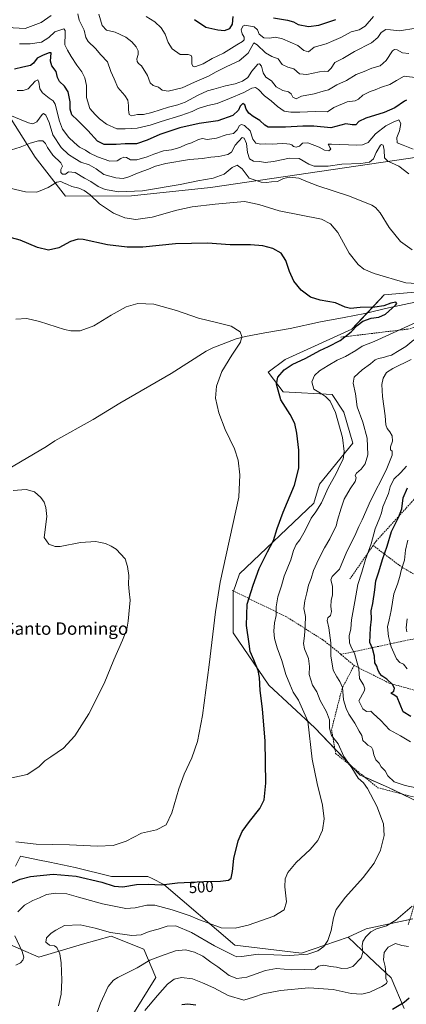
# Model space of a CAD drawing. Units: metres. Extents: x 600715 to 604176, y 4722224 to 4724588.
# Drawn here: x 602599 to 602846, y 4723355 to 4723984 of the extents above; entities that cross this region are included whole.
import ezdxf
from ezdxf.enums import TextEntityAlignment as Align

# ---------------------------------------------------------------- set-up
doc = ezdxf.new("R2010")
doc.units = ezdxf.units.M
doc.header["$MEASUREMENT"] = 0
doc.linetypes.add('TRAZOSX2', pattern=[1.5, 1, -0.5])
for name, color, linetype, lineweight in [('Corriente natural lineal', 142, 'Continuous', 13), ('Cultivos herbáceos CxS', 92, 'Continuous', 0), ('Curva de nivel maestra', 36, 'Continuous', 30), ('Curva de nivel normal', 36, 'Continuous', 0), ('Matorral', 135, 'Continuous', 0), ('Matorral CxS', 135, 'Continuous', 0), ('Rótulo de curva de nivel directora', 19, 'Continuous', 0), ('Senda', 19, 'TRAZOSX2', 0), ('Texto cartográfico', 19, 'Continuous', 0)]:
    doc.layers.add(name, color=color, linetype=linetype, lineweight=lineweight)
doc.styles.add('Arial', font='txt', dxfattribs={"height": 0.2})

# ---------------------------------------------------------------- blocks, each defined once
blk = doc.blocks.new('*U158')
at = {"layer": 'Cultivos herbáceos CxS', "color": 92, "linetype": 'Continuous', "lineweight": 0}
for points in [[(602854, 4723810.17, 502.55), (602831.91, 4723808.16, 502.75), (602811.24, 4723786.19, 499.6), (602768.6, 4723766.8, 498.21), (602757.68, 4723758.77, 498.2), (602767.31, 4723746.12, 500.68), (602798.58, 4723744.51, 506.06), (602806.07, 4723733.19, 506.25), (602811.9, 4723713.34, 506.79), (602790.43, 4723687.26, 502.4), (602786.98, 4723675.07, 503.38), (602739.37, 4723629.76, 497.04), (602735.27, 4723618.19, 496.92), (602735.43, 4723592.13, 497.05), (602758.16, 4723558.67, 501.1), (602787.58, 4723531.37, 505.69), (602816.51, 4723501.15, 511.23), (602834.59, 4723493.4, 512.66), (602859.12, 4723481.37, 513.76)], [(602850.09, 4723409.38, 516.55), (602820.38, 4723402.91, 513.51), (602808.75, 4723397.74, 511.7), (602779.04, 4723387.4, 509.76), (602736.41, 4723392.57, 506.94), (602691.19, 4723431.35, 500.01), (602683.71, 4723435.1, 499.03), (602680.86, 4723436.53, 498.72), (602657.61, 4723436.53, 498.1), (602634.38, 4723442.19, 497.7), (602618.28, 4723445.54, 497.01), (602610.53, 4723447.15, 496.77), (602599.47, 4723449.45, 496.58), (602596.38, 4723442.99, 498.03)], [(602587.84, 4723395.16, 502.65), (602611.32, 4723384.9, 507.14), (602636.94, 4723392.58, 512.73), (602639.14, 4723393.2, 512.93), (602657.37, 4723398.37, 510.45), (602678.27, 4723389.99, 512.73), (602686.02, 4723371.89, 517.36), (602653.73, 4723320.19, 517.43), (602617.56, 4723322.78, 512.34), (602615.97, 4723320.92, 512.18), (602609.98, 4723313.91, 510.94), (602604.16, 4723307.1, 509.54), (602564.23, 4723322.44, 505.35)], [(602579.58, 4723942.31, 520.02), (602609, 4723896.13, 508.13), (602628.22, 4723871.27, 503.55), (602670.42, 4723871.5, 508.98), (602720.81, 4723876.67, 507.67), (602861.62, 4723897.35, 518.6)]]:
    blk.add_polyline3d(points, dxfattribs=at)
blk = doc.blocks.new('*U165')
at = {"layer": 'Curva de nivel normal', "color": 36, "linetype": 'Continuous', "lineweight": 0}
for points in [[(602678.98, 4723350.9, 520), (602686.99, 4723360.48, 520), (602693.36, 4723367.58, 520), (602697.7, 4723370.87, 520), (602702.37, 4723371.89, 520), (602709.37, 4723371.04, 520), (602715.84, 4723368.42, 520), (602722.93, 4723365.21, 520), (602732.08, 4723360.3, 520), (602742.12, 4723357.5, 520), (602748.32, 4723359.28, 520), (602754.45, 4723361.45, 520), (602765.52, 4723363.6, 520), (602783.67, 4723365.3, 520), (602799.18, 4723364.27, 520), (602810.77, 4723361.63, 520), (602817.6, 4723361.32, 520), (602822.74, 4723362.6, 520), (602830.35, 4723366.08, 520), (602833.38, 4723368.14, 520), (602833.64, 4723369.27, 520), (602832.9, 4723371.27, 520), (602832.88, 4723374.9, 520), (602832.4, 4723378.9, 520), (602831.43, 4723383.16, 520), (602831.91, 4723387.97, 520), (602834.29, 4723391.3, 520), (602839, 4723393.61, 520), (602843.16, 4723392.39, 520), (602847.38, 4723391.74, 520)], [(602848.58, 4723522.5, 520), (602842.31, 4723526.4, 520), (602835.3, 4723530.17, 520), (602829.6, 4723536.16, 520), (602824.89, 4723540.68, 520), (602823.2, 4723542.13, 520), (602820.62, 4723541.98, 520), (602818.26, 4723543.66, 520), (602815.58, 4723548.77, 520), (602819.04, 4723554.82, 520), (602819.41, 4723556.36, 520), (602818.55, 4723558.88, 520), (602816.07, 4723562.95, 520), (602815.56, 4723569.07, 520), (602812.89, 4723579.13, 520), (602810.88, 4723582.6, 520), (602809.74, 4723585.72, 520), (602809.51, 4723590.24, 520), (602810.45, 4723594.77, 520), (602810.99, 4723600.48, 520), (602813.12, 4723612.16, 520), (602814.94, 4723623.09, 520), (602817.48, 4723630.92, 520), (602819.96, 4723639.11, 520), (602823.47, 4723648.97, 520), (602826.06, 4723658.55, 520), (602829.04, 4723665.84, 520), (602830.06, 4723668.9, 520), (602830.98, 4723672.72, 520), (602834.63, 4723681.18, 520), (602835.74, 4723685.46, 520), (602838, 4723690.35, 520), (602842.44, 4723694.64, 520), (602846, 4723698.64, 520)], [(602850.4, 4723901.2, 520), (602843.94, 4723903.73, 520), (602840.2, 4723905.33, 520), (602839.98, 4723908.78, 520), (602841.54, 4723913.04, 520), (602842.5, 4723917.68, 520), (602841.21, 4723920.09, 520), (602837.62, 4723918.6, 520), (602832.82, 4723916.15, 520), (602826.28, 4723911.08, 520), (602821.61, 4723905.58, 520), (602817.99, 4723904.02, 520), (602814.33, 4723903.88, 520), (602798.22, 4723904.48, 520), (602796.08, 4723904.46, 520), (602796.38, 4723903.84, 520), (602797.15, 4723902.27, 520), (602797.7, 4723901.16, 520), (602796.48, 4723900.27, 520), (602793.65, 4723900.65, 520), (602790.29, 4723902.42, 520), (602783.02, 4723905.19, 520), (602779.71, 4723905.18, 520), (602777.78, 4723903.2, 520), (602775.7, 4723902.54, 520), (602773.86, 4723902.9, 520), (602772.84, 4723903.93, 520), (602771.56, 4723904.52, 520), (602769.69, 4723904.58, 520), (602766.69, 4723904.9, 520), (602760.37, 4723904.34, 520), (602756.02, 4723904.66, 520), (602753.09, 4723904.53, 520), (602749.95, 4723905.12, 520), (602747.97, 4723907.73, 520), (602746.16, 4723912.9, 520), (602742.51, 4723916.34, 520), (602740.71, 4723916.95, 520), (602739.46, 4723916.36, 520), (602738.02, 4723913.56, 520), (602735.53, 4723911.35, 520), (602730.81, 4723910.36, 520), (602724.68, 4723908.22, 520), (602718.83, 4723907.49, 520), (602715.77, 4723907.96, 520), (602713.13, 4723907.46, 520), (602708.72, 4723905.29, 520), (602705.32, 4723904.24, 520), (602701.33, 4723902.38, 520), (602695.98, 4723900.89, 520), (602690.83, 4723900.09, 520), (602684.62, 4723898.12, 520), (602680.45, 4723896.4, 520), (602673.83, 4723894.45, 520), (602669.81, 4723894.35, 520), (602667.3, 4723895.81, 520), (602665.61, 4723896.04, 520), (602663.71, 4723895.28, 520), (602661.38, 4723893.74, 520), (602656.69, 4723893.5, 520), (602648.61, 4723896.35, 520), (602643.92, 4723898.68, 520), (602641.14, 4723900.57, 520), (602637.29, 4723902.55, 520), (602633.78, 4723905.54, 520), (602630.37, 4723908.63, 520), (602626.33, 4723913.92, 520), (602624.4, 4723919.09, 520), (602621.63, 4723930.09, 520), (602620.49, 4723932.09, 520), (602617.84, 4723933.88, 520), (602613.54, 4723937.28, 520), (602611.95, 4723939.8, 520), (602611.17, 4723943.99, 520), (602610.59, 4723945.62, 520), (602608.88, 4723944.68, 520), (602604.39, 4723939.83, 520), (602601.3, 4723938.82, 520), (602597.37, 4723938.73, 520)]]:
    blk.add_polyline3d(points, dxfattribs=at)
blk = doc.blocks.new('*U180')
at = {"layer": 'Curva de nivel normal', "color": 36, "linetype": 'Continuous', "lineweight": 0}
for points in [[(602646.17, 4723343.26, 515), (602650.64, 4723355.56, 515), (602655.52, 4723366.16, 515), (602658.96, 4723370.2, 515), (602661.71, 4723371.93, 515), (602674.14, 4723378.09, 515), (602682.13, 4723382.88, 515), (602688.92, 4723385.49, 515), (602698.56, 4723389.04, 515), (602704.9, 4723389.59, 515), (602710.68, 4723388.05, 515), (602715.9, 4723385.51, 515), (602721.19, 4723381.76, 515), (602725.65, 4723378.77, 515), (602732.85, 4723373.2, 515), (602737.76, 4723371.17, 515), (602744, 4723372.22, 515), (602756.09, 4723376.47, 515), (602763.06, 4723377.63, 515), (602772.86, 4723376.91, 515), (602781.1, 4723376.93, 515), (602785.38, 4723376.73, 515), (602787.68, 4723377.27, 515), (602789.9, 4723379.14, 515), (602793.23, 4723379.81, 515), (602797.57, 4723378.84, 515), (602801.46, 4723378.5, 515), (602804.83, 4723377.69, 515), (602808.63, 4723377.8, 515), (602811.81, 4723378.9, 515), (602817.18, 4723384.56, 515), (602818.09, 4723387.9, 515), (602817.67, 4723392.2, 515), (602818.09, 4723394.98, 515), (602820.04, 4723397.79, 515), (602823.37, 4723401.08, 515), (602826.84, 4723403.09, 515), (602833.21, 4723404.92, 515), (602839.19, 4723408.56, 515), (602849.62, 4723417.56, 515)], [(602852.31, 4723493.04, 515), (602845.3, 4723494.61, 515), (602838.2, 4723496.93, 515), (602834.15, 4723500.68, 515), (602832.45, 4723503.98, 515), (602829.97, 4723506.62, 515), (602828.61, 4723508.84, 515), (602826.59, 4723511.09, 515), (602825.17, 4723514.24, 515), (602824.64, 4723517.49, 515), (602823.66, 4723519.18, 515), (602821.44, 4723520.3, 515), (602820.03, 4723521.56, 515), (602818.24, 4723523.37, 515), (602817.64, 4723526.55, 515), (602815.85, 4723529.42, 515), (602813.15, 4723534.39, 515), (602809.16, 4723540.14, 515), (602807.63, 4723543.71, 515), (602805.9, 4723549.42, 515), (602805.13, 4723557.31, 515), (602803.54, 4723560.97, 515), (602801.56, 4723564.14, 515), (602799.2, 4723568.36, 515), (602797.7, 4723577.54, 515), (602797.83, 4723585.78, 515), (602796.52, 4723595.44, 515), (602795.46, 4723600, 515), (602795.93, 4723601.67, 515), (602797.47, 4723603.21, 515), (602798.14, 4723605.71, 515), (602797.66, 4723608.98, 515), (602797.88, 4723612.72, 515), (602798.72, 4723616.54, 515), (602798.77, 4723621.94, 515), (602797.75, 4723626.06, 515), (602798.64, 4723628.11, 515), (602803.35, 4723632.95, 515), (602808.04, 4723644.18, 515), (602813.11, 4723654.15, 515), (602815.64, 4723660.13, 515), (602817.77, 4723664.41, 515), (602823.14, 4723676.49, 515), (602833.08, 4723696.08, 515), (602836.97, 4723705.76, 515), (602836.98, 4723708.19, 515), (602835.96, 4723709.13, 515), (602835.88, 4723711.02, 515), (602837.18, 4723714.55, 515), (602836.85, 4723717.98, 515), (602835.5, 4723720.66, 515), (602833.71, 4723722.69, 515), (602832.89, 4723725.13, 515), (602832.56, 4723730.83, 515), (602830.84, 4723743.26, 515), (602830.41, 4723750.9, 515), (602831.18, 4723754.93, 515), (602833.33, 4723758.45, 515), (602837.28, 4723761.08, 515), (602849, 4723766.89, 515)], [(602847.6, 4723885.51, 515), (602841.18, 4723890.31, 515), (602834.1, 4723893.51, 515), (602832.1, 4723895.72, 515), (602831.92, 4723900.67, 515), (602831.09, 4723903.88, 515), (602830.1, 4723904.32, 515), (602829.4, 4723903.74, 515), (602826.81, 4723899.14, 515), (602825.04, 4723895.13, 515), (602822.43, 4723892.98, 515), (602816.91, 4723892.05, 515), (602804.86, 4723891.57, 515), (602796.01, 4723890.46, 515), (602790.24, 4723890.44, 515), (602787.04, 4723890.32, 515), (602783.68, 4723891.58, 515), (602777.6, 4723895.24, 515), (602771.36, 4723895.47, 515), (602761.22, 4723893.26, 515), (602755.83, 4723892.68, 515), (602752.32, 4723893.36, 515), (602748.45, 4723893.56, 515), (602745.76, 4723895.13, 515), (602744.43, 4723899.11, 515), (602743.93, 4723904.86, 515), (602742.44, 4723908.34, 515), (602741.2, 4723908.77, 515), (602736.61, 4723903.72, 515), (602734.2, 4723899.39, 515), (602731.92, 4723897.9, 515), (602726.15, 4723896.65, 515), (602721.06, 4723896.09, 515), (602715.76, 4723895.26, 515), (602707.4, 4723894.6, 515), (602692.37, 4723892.09, 515), (602685.7, 4723890.36, 515), (602681.36, 4723888.41, 515), (602675.36, 4723886.4, 515), (602668.72, 4723883.48, 515), (602665.07, 4723882.49, 515), (602660.5, 4723882.91, 515), (602652.7, 4723885.1, 515), (602647.82, 4723888.65, 515), (602643.38, 4723891.14, 515), (602638.06, 4723892.9, 515), (602634.27, 4723895.36, 515), (602630.24, 4723897.75, 515), (602625.45, 4723902.2, 515), (602620.28, 4723910.42, 515), (602617.8, 4723918.21, 515), (602615.75, 4723922.92, 515), (602614.29, 4723923.97, 515), (602613.39, 4723923.46, 515), (602610.05, 4723918.72, 515), (602607.48, 4723917.34, 515), (602604.61, 4723918.16, 515), (602591.72, 4723923.32, 515)]]:
    blk.add_polyline3d(points, dxfattribs=at)
blk = doc.blocks.new('*U189')
at = {"layer": 'Curva de nivel normal', "color": 36, "linetype": 'Continuous', "lineweight": 0}
blk.add_polyline3d([(602596.49, 4723458.59, 495), (602609.59, 4723457.08, 495), (602630.82, 4723456.66, 495), (602648.75, 4723455.92, 495), (602658.73, 4723456.23, 495), (602667.07, 4723459.07, 495), (602676.89, 4723464.07, 495), (602686.38, 4723466.31, 495), (602692.66, 4723469.36, 495), (602696.29, 4723477.21, 495), (602700.59, 4723492.55, 495), (602703.98, 4723501.88, 495), (602709.01, 4723512.36, 495), (602712.58, 4723522.77, 495), (602715.75, 4723539.25, 495), (602720.12, 4723571.61, 495), (602724.1, 4723605.57, 495), (602727.12, 4723624.55, 495), (602738.96, 4723678.84, 495), (602739.65, 4723693.17, 495), (602738.63, 4723702.41, 495), (602736.13, 4723709.77, 495), (602730.28, 4723722.06, 495), (602726.11, 4723732.82, 495), (602724.07, 4723742.18, 495), (602724.63, 4723749.84, 495), (602728.1, 4723759.21, 495), (602734.52, 4723769.57, 495), (602739.95, 4723777.8, 495), (602741, 4723781.53, 495), (602739.93, 4723784.49, 495), (602734.09, 4723788.22, 495), (602724.64, 4723790.47, 495), (602713.2, 4723793.32, 495), (602699.09, 4723798.22, 495), (602684.63, 4723802.15, 495), (602674.38, 4723802.55, 495), (602667.04, 4723800.49, 495), (602657.38, 4723795.16, 495), (602646.33, 4723788.24, 495), (602637.54, 4723785.06, 495), (602631.65, 4723785.1, 495), (602627.54, 4723785.98, 495), (602611.62, 4723791.05, 495), (602603.52, 4723792.93, 495), (602596.45, 4723792.56, 495)], dxfattribs=at)
blk = doc.blocks.new('*U191')
at = {"layer": 'Curva de nivel normal', "color": 36, "linetype": 'Continuous', "lineweight": 0}
blk.add_polyline3d([(602594.07, 4723499.57, 490), (602603.88, 4723501.63, 490), (602611.2, 4723506.54, 490), (602614.99, 4723510.38, 490), (602618.94, 4723512.84, 490), (602627.04, 4723518.48, 490), (602634.24, 4723526.44, 490), (602643.2, 4723540.33, 490), (602652.97, 4723559.74, 490), (602659.14, 4723574.91, 490), (602664.74, 4723587.53, 490), (602667.46, 4723594.53, 490), (602668.37, 4723599.53, 490), (602669.5, 4723612.95, 490), (602668.88, 4723618.54, 490), (602668.58, 4723623.18, 490), (602668.7, 4723628.85, 490), (602667.93, 4723634.52, 490), (602666.38, 4723639.52, 490), (602660.71, 4723645.6, 490), (602657.47, 4723647.6, 490), (602653.93, 4723649.15, 490), (602649.55, 4723650.02, 490), (602647.56, 4723650.62, 490), (602637.92, 4723649.97, 490), (602624.83, 4723647.3, 490), (602621.68, 4723647.28, 490), (602617.72, 4723648.85, 490), (602614.67, 4723653.13, 490), (602616.35, 4723666.47, 490), (602615.7, 4723672.16, 490), (602614.58, 4723675.7, 490), (602612.57, 4723678.54, 490), (602608.54, 4723682.31, 490), (602603.2, 4723683.86, 490), (602594.78, 4723683.15, 490)], dxfattribs=at)
blk = doc.blocks.new('*U193')
at = {"layer": 'Curva de nivel normal', "color": 36, "linetype": 'Continuous', "lineweight": 0}
for points in [[(602596.55, 4723379.78, 505), (602599.6, 4723381.22, 505), (602600.94, 4723382.94, 505), (602601.69, 4723384.88, 505), (602600.52, 4723388.48, 505), (602595.98, 4723398.54, 505)], [(602597.92, 4723413.91, 505), (602602.05, 4723418.11, 505), (602607.39, 4723421.17, 505), (602611.72, 4723422.9, 505), (602616.05, 4723424.9, 505), (602622.05, 4723425.85, 505), (602629.04, 4723425.28, 505), (602636.63, 4723423.27, 505), (602651.82, 4723419, 505), (602666.86, 4723416.05, 505), (602672.81, 4723416.33, 505), (602680.23, 4723418.23, 505), (602685.41, 4723418.16, 505), (602696.33, 4723415.14, 505), (602707.85, 4723411.29, 505), (602712.77, 4723409.27, 505), (602727.8, 4723403.67, 505), (602736.69, 4723403.41, 505), (602744.86, 4723405.35, 505), (602761.45, 4723411.1, 505), (602768.01, 4723415.06, 505), (602769.53, 4723420.28, 505), (602768.46, 4723429.78, 505), (602768.57, 4723434.88, 505), (602770.3, 4723438.96, 505), (602775.63, 4723445.42, 505), (602784.46, 4723453.6, 505), (602789.41, 4723459.36, 505), (602792.53, 4723466.1, 505), (602793.57, 4723473.22, 505), (602792.42, 4723482.09, 505), (602788.94, 4723495.92, 505), (602785.85, 4723511.36, 505), (602783.07, 4723535.74, 505), (602777.13, 4723549.14, 505), (602773.68, 4723554.23, 505), (602771.46, 4723559.29, 505), (602768.95, 4723565.57, 505), (602766.42, 4723574.53, 505), (602763.54, 4723582.53, 505), (602761.84, 4723588.53, 505), (602761.28, 4723593.22, 505), (602761.82, 4723598.64, 505), (602762.8, 4723603.22, 505), (602762.92, 4723608.86, 505), (602763.88, 4723615.18, 505), (602766.18, 4723622.18, 505), (602768, 4723628.44, 505), (602772.27, 4723638.88, 505), (602773.98, 4723644.82, 505), (602775.66, 4723648.54, 505), (602777.91, 4723651.56, 505), (602781.28, 4723657.53, 505), (602785.29, 4723665.51, 505), (602788.19, 4723669.44, 505), (602791.75, 4723675.24, 505), (602796.14, 4723684.77, 505), (602801.18, 4723694.03, 505), (602803.74, 4723699.61, 505), (602805.57, 4723703.17, 505), (602806.35, 4723708.07, 505), (602805.28, 4723717.09, 505), (602800.81, 4723732.87, 505), (602797.3, 4723740.12, 505), (602794.37, 4723743.28, 505), (602791.17, 4723745.39, 505), (602786.82, 4723747.82, 505), (602785.69, 4723752.55, 505), (602787.38, 4723756.58, 505), (602790.41, 4723759.51, 505), (602796.14, 4723762.92, 505), (602801.72, 4723766.48, 505), (602807.1, 4723768.76, 505), (602813.79, 4723772.65, 505), (602817.68, 4723775.36, 505), (602825.34, 4723778.43, 505), (602845, 4723787.38, 505), (602856.76, 4723792.6, 505)], [(602855.93, 4723815.15, 505), (602845.61, 4723815.76, 505), (602825.43, 4723821.81, 505), (602818.88, 4723824.63, 505), (602815.13, 4723827.45, 505), (602809.4, 4723834.85, 505), (602802.13, 4723848.09, 505), (602797.62, 4723853.62, 505), (602791.88, 4723856.45, 505), (602764.66, 4723861.78, 505), (602751.69, 4723865.83, 505), (602742.59, 4723867.71, 505), (602723.96, 4723866.19, 505), (602709.1, 4723864.47, 505), (602699.3, 4723862.35, 505), (602683.57, 4723857.75, 505), (602673.23, 4723856.33, 505), (602666.11, 4723857.35, 505), (602659.02, 4723860.34, 505), (602650.09, 4723866.33, 505), (602643.99, 4723872.09, 505), (602640.14, 4723874.9, 505), (602636.79, 4723876.28, 505), (602632.31, 4723877.3, 505), (602629.57, 4723878.72, 505), (602626.98, 4723879.73, 505), (602625.37, 4723880.55, 505), (602622.65, 4723880.09, 505), (602617.2, 4723876.77, 505), (602610.03, 4723873.8, 505), (602602.72, 4723874, 505), (602592.75, 4723876.29, 505)]]:
    blk.add_polyline3d(points, dxfattribs=at)
blk = doc.blocks.new('*U201')
at = {"layer": 'Curva de nivel maestra', "color": 36, "linetype": 'Continuous', "lineweight": 30}
blk.add_polyline3d([(602592.48, 4723431.72, 500), (602599.39, 4723434.64, 500), (602606, 4723436.48, 500), (602620.48, 4723437.95, 500), (602634.99, 4723436.65, 500), (602651.38, 4723432.85, 500), (602659.38, 4723430.35, 500), (602664.82, 4723429.93, 500), (602673.62, 4723431.24, 500), (602681.01, 4723431.48, 500), (602689.5, 4723431.1, 500), (602699.81, 4723432.34, 500), (602716.55, 4723433.34, 500), (602727.33, 4723433.53, 500), (602732.3, 4723434.08, 500), (602734.16, 4723435.42, 500), (602735, 4723439.56, 500), (602735.76, 4723447.89, 500), (602738.62, 4723459.22, 500), (602741.22, 4723465.21, 500), (602745.72, 4723471.55, 500), (602752.49, 4723479.88, 500), (602755.2, 4723485.36, 500), (602756.25, 4723496.18, 500), (602755.81, 4723522.99, 500), (602754.09, 4723543.6, 500), (602752.58, 4723555.35, 500), (602752.13, 4723563.66, 500), (602751.32, 4723568.08, 500), (602748.5, 4723575.01, 500), (602746.15, 4723580.32, 500), (602745.53, 4723585.08, 500), (602743.83, 4723596.92, 500), (602744.25, 4723610.52, 500), (602748.12, 4723622.52, 500), (602752.03, 4723633.18, 500), (602757.28, 4723643.85, 500), (602761.21, 4723651.18, 500), (602763.49, 4723658.85, 500), (602767.25, 4723669.18, 500), (602774.65, 4723686.5, 500), (602777.32, 4723697.46, 500), (602777.22, 4723708.83, 500), (602776.1, 4723719.7, 500), (602774.7, 4723725.95, 500), (602771.72, 4723731.69, 500), (602765.87, 4723741.16, 500), (602763.1, 4723751.16, 500), (602763.98, 4723755.5, 500), (602767.89, 4723760.27, 500), (602773.16, 4723763.66, 500), (602781.8, 4723767.64, 500), (602790.68, 4723772.61, 500), (602796.35, 4723775.04, 500), (602803.65, 4723779.07, 500), (602810.71, 4723784.48, 500), (602814.61, 4723788.56, 500), (602818.17, 4723791.24, 500), (602823.5, 4723793.3, 500), (602828.31, 4723793.9, 500), (602832.69, 4723795.88, 500), (602839.1, 4723801.59, 500), (602839.91, 4723802.71, 500), (602839.28, 4723803.43, 500), (602836, 4723802.93, 500), (602831.62, 4723801.03, 500), (602825.8, 4723800.17, 500), (602816.54, 4723800.09, 500), (602810.35, 4723799.5, 500), (602807.01, 4723800.23, 500), (602800.68, 4723802.95, 500), (602790.92, 4723804.74, 500), (602784.79, 4723806.76, 500), (602778.88, 4723811.08, 500), (602774.2, 4723816.91, 500), (602771.37, 4723823.17, 500), (602769.1, 4723830.14, 500), (602766.02, 4723834.68, 500), (602760.77, 4723837.75, 500), (602754.41, 4723839.43, 500), (602746.34, 4723840.04, 500), (602733.46, 4723840.18, 500), (602719.06, 4723841.07, 500), (602698.57, 4723840.72, 500), (602677.7, 4723838.56, 500), (602667.76, 4723838.67, 500), (602655.18, 4723840.15, 500), (602639.62, 4723843.47, 500), (602636.28, 4723843.65, 500), (602631.54, 4723842.22, 500), (602624, 4723838.17, 500), (602617.34, 4723836.66, 500), (602610.29, 4723838.39, 500), (602599.39, 4723843.08, 500), (602593.72, 4723844.56, 500)], dxfattribs=at)

msp = doc.modelspace()

# ---------------------------------------------------------------- linework, layer by layer
at = {"layer": 'Corriente natural lineal', "color": 142, "linetype": 'Continuous', "lineweight": 13}
msp.add_polyline3d([(602851.54, 4723803.53, 500.81), (602834.62, 4723799.86, 500), (602819.53, 4723796.3, 499.39), (602806.22, 4723793.59, 498.45), (602791.11, 4723790.84, 498.01), (602771.7, 4723786.59, 496.79), (602755.51, 4723783.83, 495.65), (602743.25, 4723781.53, 494.96), (602737.27, 4723780.04, 494.7), (602722.3, 4723774.2, 493.75), (602718.17, 4723772.11, 493.67), (602695.87, 4723757.96, 492.84), (602662.9, 4723738.96, 492.06), (602645.94, 4723728.54, 491.31), (602621.49, 4723714.9, 490.6), (602616.08, 4723711.13, 490.74), (602591.21, 4723696.46, 490.14)], dxfattribs=at)
at = {"layer": 'Cultivos herbáceos CxS', "color": 92, "linetype": 'Continuous', "lineweight": 0}
for points in [[(602889.2, 4723819.78, 504.5), (602884.66, 4723831.26, 508.12), (602887.46, 4723852.11, 513.1), (602886.16, 4723874.08, 517.46), (602933.96, 4723910.28, 532.56), (602944.25, 4723922.39, 535.99), (602944.25, 4723937.19, 540.24), (602940.31, 4723946.55, 542.33), (602931.94, 4723952.45, 542.18), (602922.59, 4723956.89, 540.14), (602913.73, 4723956.89, 537.95), (602910.28, 4723956.39, 537.19), (602902.85, 4723943.73, 533.5), (602861.62, 4723897.35, 518.6), (602720.81, 4723876.67, 507.67), (602670.42, 4723871.5, 508.98), (602628.22, 4723871.27, 503.55), (602609, 4723896.13, 508.13), (602579.58, 4723942.31, 520.02)], [(602859.12, 4723481.37, 513.76), (602843.16, 4723489.19, 512.85), (602834.59, 4723493.4, 512.66), (602819.58, 4723499.84, 511.67), (602816.51, 4723501.15, 511.23), (602811.37, 4723506.52, 510.03), (602800.32, 4723518.06, 508.39), (602787.58, 4723531.37, 505.69), (602758.16, 4723558.67, 501.1), (602735.43, 4723592.13, 497.05), (602735.27, 4723618.19, 496.92), (602735.51, 4723618.88, 496.95), (602739.37, 4723629.76, 497.04), (602786.98, 4723675.07, 503.38), (602790.43, 4723687.26, 502.4), (602811.9, 4723713.34, 506.79), (602806.07, 4723733.19, 506.25), (602798.58, 4723744.51, 506.06), (602767.31, 4723746.12, 500.68), (602757.68, 4723758.77, 498.2), (602768.6, 4723766.8, 498.21), (602811.24, 4723786.19, 499.6), (602821.1, 4723796.67, 499.45), (602831.91, 4723808.16, 502.75), (602854, 4723810.17, 502.55)], [(602596.38, 4723442.99, 498.03), (602599.47, 4723449.45, 496.58), (602610.53, 4723447.15, 496.77), (602618.28, 4723445.54, 497.01), (602634.38, 4723442.19, 497.7), (602657.61, 4723436.53, 498.1), (602680.86, 4723436.53, 498.72), (602683.71, 4723435.1, 499.03), (602691.19, 4723431.35, 500.01), (602736.41, 4723392.57, 506.94), (602779.04, 4723387.4, 509.76), (602808.75, 4723397.74, 511.7)], [(602808.75, 4723397.74, 511.7), (602820.38, 4723402.91, 513.51), (602848.2, 4723408.97, 516.04)], [(602564.23, 4723322.44, 505.35), (602604.16, 4723307.1, 509.54), (602609.98, 4723313.91, 510.94), (602615.97, 4723320.92, 512.18), (602617.55, 4723322.78, 512.34), (602653.73, 4723320.19, 517.43), (602686.02, 4723371.89, 517.36), (602678.27, 4723389.99, 512.73), (602657.37, 4723398.37, 510.45), (602639.14, 4723393.2, 512.93), (602636.93, 4723392.58, 512.73), (602611.32, 4723384.9, 507.14), (602587.84, 4723395.16, 502.65)]]:
    msp.add_polyline3d(points, dxfattribs=at)
at = {"layer": 'Curva de nivel maestra', "color": 36, "linetype": 'Continuous', "lineweight": 30}
for points in [[(602710.66, 4723984.14, 550), (602717.84, 4723979.12, 550), (602725.56, 4723977.55, 550), (602729.79, 4723977.16, 550), (602733.27, 4723978.44, 550), (602734.96, 4723981.09, 550), (602735.32, 4723986.04, 550)], [(602761.06, 4723985.17, 550), (602770.06, 4723983.73, 550), (602773.82, 4723982.6, 550), (602776.84, 4723980.91, 550), (602783.55, 4723979.66, 550), (602790.07, 4723980.38, 550), (602800.94, 4723984.17, 550)], [(602846.05, 4723932.48, 525), (602844.84, 4723931.96, 525), (602838.57, 4723927.73, 525), (602831.72, 4723924.59, 525), (602820.01, 4723921.06, 525), (602815.68, 4723918.92, 525), (602813.68, 4723916.89, 525), (602811.35, 4723916.77, 525), (602807.35, 4723917.43, 525), (602797.83, 4723914.95, 525), (602786.99, 4723915.92, 525), (602779.89, 4723916.04, 525), (602768.74, 4723915.32, 525), (602761.18, 4723915.34, 525), (602757.81, 4723915.21, 525), (602755.54, 4723916.56, 525), (602752.41, 4723919.62, 525), (602748.12, 4723922.05, 525), (602745.34, 4723924.32, 525), (602743.71, 4723926.82, 525), (602742.76, 4723929.53, 525), (602741.54, 4723930.34, 525), (602739.92, 4723928.8, 525), (602738.77, 4723926.08, 525), (602735.24, 4723922.69, 525), (602725.53, 4723919.27, 525), (602713.7, 4723917.57, 525), (602701.3, 4723914.82, 525), (602688.57, 4723910.59, 525), (602680.54, 4723906.96, 525), (602673.53, 4723904.73, 525), (602666.42, 4723904.59, 525), (602660.72, 4723904.12, 525), (602653.04, 4723904.23, 525), (602648.82, 4723906.33, 525), (602642.44, 4723913.24, 525), (602635.94, 4723919.7, 525), (602632.28, 4723923.18, 525), (602631.19, 4723926.85, 525), (602631.35, 4723931.55, 525), (602629.89, 4723937.88, 525), (602627.68, 4723941.41, 525), (602624.34, 4723944.52, 525), (602623.17, 4723947.12, 525), (602622.42, 4723950.79, 525), (602619.62, 4723954.46, 525), (602618.7, 4723957.48, 525), (602619.13, 4723962.73, 525), (602617.8, 4723962.87, 525), (602614.06, 4723961.3, 525), (602610.12, 4723959.36, 525), (602607.88, 4723956.18, 525), (602605.86, 4723954.78, 525), (602600.97, 4723953.7, 525), (602595.72, 4723952.27, 525)], [(602848.84, 4723538.71, 525), (602844.05, 4723541.59, 525), (602840.2, 4723551.07, 525), (602838.67, 4723552.2, 525), (602836.06, 4723553.6, 525), (602837.96, 4723554.98, 525), (602838.46, 4723556.87, 525), (602837.22, 4723559.2, 525), (602833.5, 4723562.53, 525), (602830.32, 4723564.74, 525), (602828.89, 4723566.39, 525), (602827.79, 4723568.74, 525), (602827.18, 4723570.83, 525), (602825.89, 4723573.08, 525), (602825.54, 4723577.16, 525), (602824.41, 4723582.24, 525), (602822.64, 4723585.98, 525), (602823.14, 4723595.44, 525), (602823.83, 4723600.86, 525), (602823.54, 4723606.3, 525), (602824.48, 4723610.96, 525), (602825.92, 4723619.66, 525), (602826.39, 4723625.3, 525), (602828.43, 4723631.21, 525), (602830.66, 4723638.93, 525), (602833.79, 4723647.49, 525), (602836.56, 4723656.92, 525), (602840.94, 4723665.82, 525), (602843.02, 4723671.5, 525), (602843.88, 4723678.34, 525), (602846.81, 4723684.84, 525)], [(602837.16, 4723351.57, 525), (602844.54, 4723356.17, 525), (602847.82, 4723358.99, 525)], [(602702.68, 4723354.57, 525), (602706.46, 4723355.14, 525), (602711.48, 4723354.48, 525)]]:
    msp.add_polyline3d(points, dxfattribs=at)
at = {"layer": 'Curva de nivel normal', "color": 36, "linetype": 'Continuous', "lineweight": 0}
for points in [[(602619.05, 4723986.62, 535), (602612.72, 4723982.29, 535), (602602.62, 4723978.33, 535), (602594.83, 4723978.67, 535), (602587.28, 4723981.24, 535), (602581.88, 4723981.95, 535), (602577.05, 4723982.03, 535), (602570.36, 4723983.22, 535), (602565.62, 4723982.47, 535), (602562.22, 4723980.4, 535), (602560.46, 4723980.04, 535), (602557.6, 4723980.94, 535), (602554.36, 4723982.86, 535), (602551.94, 4723985.08, 535)], [(602847.55, 4723962.3, 535), (602843.58, 4723962.88, 535), (602840.22, 4723964.78, 535), (602838.33, 4723964.97, 535), (602837.23, 4723964.06, 535), (602833.03, 4723957.83, 535), (602829.18, 4723954.46, 535), (602823.89, 4723952.92, 535), (602818.98, 4723950.96, 535), (602814.01, 4723948.88, 535), (602807.79, 4723945.14, 535), (602801.68, 4723942.37, 535), (602796.33, 4723939.2, 535), (602792.94, 4723938.25, 535), (602787, 4723936.56, 535), (602779.02, 4723935.07, 535), (602775.6, 4723933.4, 535), (602773.45, 4723934.4, 535), (602772.36, 4723936.59, 535), (602770.67, 4723937.97, 535), (602767.06, 4723938.71, 535), (602762.83, 4723941.16, 535), (602759.92, 4723944.99, 535), (602756.26, 4723947.34, 535), (602754.51, 4723950.02, 535), (602753.46, 4723954.26, 535), (602752.19, 4723955.81, 535), (602751.19, 4723955.58, 535), (602747.27, 4723951.16, 535), (602744.78, 4723947.12, 535), (602741.41, 4723944.77, 535), (602736.59, 4723943, 535), (602730.43, 4723941.68, 535), (602723.1, 4723939.54, 535), (602719.08, 4723938.5, 535), (602713.03, 4723935.84, 535), (602704.8, 4723931.34, 535), (602700.12, 4723929.53, 535), (602694.14, 4723928.18, 535), (602683.45, 4723924.59, 535), (602678.17, 4723923.44, 535), (602674.34, 4723923.34, 535), (602670.38, 4723922.58, 535), (602668.94, 4723923.38, 535), (602668.43, 4723926.47, 535), (602668.55, 4723929.13, 535), (602668.02, 4723932.46, 535), (602666.19, 4723935.46, 535), (602661.72, 4723940.74, 535), (602659.31, 4723946.18, 535), (602657.29, 4723950.86, 535), (602655.07, 4723957.09, 535), (602650.92, 4723961.48, 535), (602647.39, 4723965.47, 535), (602642.7, 4723970.11, 535), (602641.16, 4723972.7, 535), (602640.2, 4723977.35, 535), (602637.02, 4723983.78, 535), (602636.14, 4723987.71, 535)], [(602852.36, 4723978.66, 540), (602841.42, 4723976.77, 540), (602835.91, 4723977.56, 540), (602832.96, 4723977.81, 540), (602829.92, 4723975.85, 540), (602827.68, 4723972.56, 540), (602823.68, 4723969.27, 540), (602812.97, 4723963.55, 540), (602805.51, 4723959.2, 540), (602800.39, 4723956.55, 540), (602798.01, 4723953.06, 540), (602795.76, 4723950.86, 540), (602793.73, 4723951.08, 540), (602790.49, 4723950.68, 540), (602782.45, 4723948.88, 540), (602777.66, 4723949.42, 540), (602774.04, 4723952.47, 540), (602770.25, 4723953.59, 540), (602766.64, 4723955.37, 540), (602764.04, 4723958.97, 540), (602759.98, 4723960.45, 540), (602756.01, 4723962.7, 540), (602750.73, 4723967.99, 540), (602748.51, 4723969.09, 540), (602745.02, 4723962.52, 540), (602739.25, 4723957.77, 540), (602731.27, 4723954.1, 540), (602724.51, 4723950.62, 540), (602719.69, 4723947.87, 540), (602710.62, 4723943.96, 540), (602702.83, 4723940.44, 540), (602693.95, 4723938.24, 540), (602690.1, 4723938.98, 540), (602687.66, 4723940.89, 540), (602684.19, 4723941.94, 540), (602682.3, 4723943.65, 540), (602680.75, 4723948.25, 540), (602676.73, 4723954.44, 540), (602675, 4723955.9, 540), (602674.06, 4723957.18, 540), (602673.81, 4723959.05, 540), (602674.7, 4723961.82, 540), (602674.66, 4723964.08, 540), (602673.32, 4723966.73, 540), (602670.7, 4723969.78, 540), (602666.75, 4723972.78, 540), (602660.04, 4723975.92, 540), (602654.51, 4723977.21, 540), (602651.76, 4723980.17, 540), (602649.5, 4723987.41, 540)], [(602679.7, 4723985.98, 545), (602685.37, 4723982.56, 545), (602689.44, 4723978.85, 545), (602692.03, 4723974.75, 545), (602693.92, 4723969.36, 545), (602696.38, 4723965.4, 545), (602701.51, 4723961.76, 545), (602706.61, 4723961.74, 545), (602708.51, 4723961.03, 545), (602708.92, 4723960.03, 545), (602708.96, 4723955.55, 545), (602709.9, 4723954.02, 545), (602710.98, 4723953.94, 545), (602716.27, 4723955.8, 545), (602722, 4723959.17, 545), (602729.28, 4723962.63, 545), (602737.61, 4723967.87, 545), (602741.32, 4723970.03, 545), (602742.3, 4723971.02, 545), (602742.33, 4723972.79, 545), (602741.15, 4723974.86, 545), (602740.53, 4723977.56, 545), (602741.51, 4723979.88, 545), (602742.81, 4723980.53, 545), (602748.74, 4723979.33, 545), (602750.84, 4723977.6, 545), (602752, 4723974.76, 545), (602754.94, 4723972.38, 545), (602758.68, 4723972.12, 545), (602762.38, 4723972.81, 545), (602766.82, 4723971.7, 545), (602771.74, 4723969.64, 545), (602776.7, 4723967.58, 545), (602780.6, 4723964.37, 545), (602783.44, 4723963.5, 545), (602787.18, 4723966.35, 545), (602794.73, 4723968.5, 545), (602799.68, 4723970.59, 545), (602804.23, 4723972.62, 545), (602810.66, 4723976.12, 545), (602815.94, 4723977.59, 545), (602819.76, 4723979.94, 545), (602824.92, 4723985.94, 545)], [(602853.34, 4723946.74, 530), (602844.67, 4723947.95, 530), (602839.67, 4723945.2, 530), (602835.34, 4723942.47, 530), (602830.01, 4723940.82, 530), (602825.98, 4723939.16, 530), (602822.89, 4723938.19, 530), (602818.24, 4723935.81, 530), (602815.39, 4723933.14, 530), (602813.22, 4723932.09, 530), (602808.25, 4723931.54, 530), (602799.72, 4723927.83, 530), (602795.62, 4723925.08, 530), (602787.68, 4723925.27, 530), (602777.96, 4723924.94, 530), (602772.16, 4723924.78, 530), (602767.92, 4723925.57, 530), (602763.75, 4723928.48, 530), (602759.69, 4723932.11, 530), (602755.36, 4723935.24, 530), (602751.63, 4723939.36, 530), (602749.54, 4723940.56, 530), (602747.32, 4723940.29, 530), (602742.27, 4723937.37, 530), (602733.11, 4723933.69, 530), (602725.22, 4723930.41, 530), (602719.27, 4723929.08, 530), (602712.97, 4723927.28, 530), (602709.1, 4723925.37, 530), (602701.98, 4723922.75, 530), (602689.42, 4723918.91, 530), (602682.46, 4723916.5, 530), (602674, 4723914.73, 530), (602666.38, 4723914.15, 530), (602661.04, 4723914.28, 530), (602654.37, 4723917.29, 530), (602650.02, 4723920.63, 530), (602647.33, 4723923.48, 530), (602643.77, 4723927.29, 530), (602641.63, 4723934.34, 530), (602641.6, 4723942.02, 530), (602640.64, 4723946.79, 530), (602638.64, 4723950.73, 530), (602635.55, 4723954.87, 530), (602631.97, 4723960.4, 530), (602629.63, 4723964.4, 530), (602627.88, 4723967.83, 530), (602628.15, 4723975.37, 530), (602628.11, 4723976.99, 530), (602627.17, 4723978.05, 530), (602624.04, 4723977.01, 530), (602621.38, 4723976.2, 530), (602617.72, 4723972.67, 530), (602613.05, 4723969.71, 530), (602605.78, 4723968.62, 530), (602598.94, 4723968.6, 530)], [(602849.66, 4723837.01, 510), (602842.32, 4723842.26, 510), (602835.1, 4723851.12, 510), (602829.33, 4723860.6, 510), (602826.28, 4723864.03, 510), (602823.95, 4723865.4, 510), (602809.72, 4723871.15, 510), (602789.42, 4723877.84, 510), (602781.76, 4723880.76, 510), (602777.36, 4723882.78, 510), (602771.28, 4723883.39, 510), (602767.46, 4723882.46, 510), (602763.68, 4723880.68, 510), (602759.87, 4723880.41, 510), (602756.74, 4723880.01, 510), (602753.2, 4723880.16, 510), (602745.69, 4723882.74, 510), (602741.22, 4723888.68, 510), (602737.94, 4723890.98, 510), (602734.67, 4723889.44, 510), (602729.59, 4723885.29, 510), (602722.7, 4723882.64, 510), (602712.7, 4723881.07, 510), (602701.48, 4723878.69, 510), (602677.48, 4723874.51, 510), (602662.29, 4723874.06, 510), (602653.58, 4723875.52, 510), (602649.22, 4723877.32, 510), (602644.51, 4723880.6, 510), (602640.34, 4723882.77, 510), (602634.42, 4723886.24, 510), (602630.22, 4723886.72, 510), (602628.32, 4723885.25, 510), (602626.33, 4723885.28, 510), (602625.26, 4723886.35, 510), (602625.26, 4723888.17, 510), (602626.44, 4723890.44, 510), (602625.35, 4723892.4, 510), (602620.29, 4723897.5, 510), (602616.87, 4723902.32, 510), (602615.51, 4723904.94, 510), (602613.73, 4723906.53, 510), (602611.08, 4723906.61, 510), (602605.64, 4723905.17, 510), (602599.39, 4723902.53, 510), (602593.88, 4723900.78, 510)], [(602623.77, 4723353.77, 510), (602625.45, 4723361.3, 510), (602625.9, 4723370.2, 510), (602625.48, 4723381.29, 510), (602624.56, 4723387.04, 510), (602622.8, 4723391.03, 510), (602621.19, 4723392.19, 510), (602617.97, 4723392.51, 510), (602615.72, 4723394.44, 510), (602616.19, 4723397.15, 510), (602619.09, 4723400.32, 510), (602622.15, 4723402.11, 510), (602627.71, 4723405.16, 510), (602637.54, 4723405.56, 510), (602647.33, 4723403.53, 510), (602657.09, 4723400.73, 510), (602670.7, 4723398.83, 510), (602676.51, 4723399.26, 510), (602681.7, 4723401.34, 510), (602687.47, 4723402.8, 510), (602693.31, 4723404.7, 510), (602698.7, 4723404.96, 510), (602708.7, 4723400.64, 510), (602723.36, 4723392.05, 510), (602735.69, 4723385.86, 510), (602737.81, 4723385.09, 510), (602740.83, 4723385.23, 510), (602751.32, 4723386.83, 510), (602771.37, 4723385.88, 510), (602783.1, 4723386.82, 510), (602789.46, 4723388.99, 510), (602793.38, 4723391.73, 510), (602795.77, 4723395.45, 510), (602797.99, 4723401.92, 510), (602799.36, 4723409.98, 510), (602801.26, 4723415.41, 510), (602807.17, 4723423.32, 510), (602818.35, 4723435.83, 510), (602825.35, 4723444.91, 510), (602829.47, 4723453.34, 510), (602831.88, 4723462.75, 510), (602831.31, 4723470.18, 510), (602827.18, 4723481.32, 510), (602821.16, 4723492.78, 510), (602818.54, 4723496.34, 510), (602815.21, 4723499.26, 510), (602811.22, 4723505.84, 510), (602806.05, 4723513.1, 510), (602802.34, 4723521.2, 510), (602798.23, 4723526.57, 510), (602796.96, 4723531.16, 510), (602796.87, 4723536.54, 510), (602795.06, 4723541.67, 510), (602791.03, 4723548.88, 510), (602788.84, 4723554.36, 510), (602786.06, 4723558.68, 510), (602783.92, 4723565.53, 510), (602784.13, 4723570.58, 510), (602783.42, 4723575.72, 510), (602780.9, 4723581.91, 510), (602780.23, 4723585.36, 510), (602780.93, 4723590.26, 510), (602781.44, 4723596.86, 510), (602781.64, 4723602.62, 510), (602780.89, 4723605.71, 510), (602780.44, 4723607.67, 510), (602781.1, 4723612.65, 510), (602782.35, 4723617.72, 510), (602783.44, 4723622.65, 510), (602785.18, 4723626.96, 510), (602786.75, 4723631.96, 510), (602789.83, 4723638.95, 510), (602793.69, 4723646.42, 510), (602797.21, 4723652.21, 510), (602799.12, 4723656.26, 510), (602801.09, 4723660.32, 510), (602801.95, 4723664.17, 510), (602804.4, 4723671.84, 510), (602806.18, 4723677.51, 510), (602810.05, 4723684.23, 510), (602813.19, 4723688.8, 510), (602813.89, 4723691.2, 510), (602813.38, 4723692.76, 510), (602814.22, 4723694.23, 510), (602817.19, 4723696.84, 510), (602819.66, 4723700.1, 510), (602821.4, 4723705.99, 510), (602821.01, 4723716.5, 510), (602818.14, 4723726.84, 510), (602814.53, 4723736.55, 510), (602813.48, 4723744.96, 510), (602811.96, 4723751.78, 510), (602812.63, 4723755.44, 510), (602817.67, 4723760.24, 510), (602823.1, 4723764, 510), (602826.05, 4723766.52, 510), (602828.1, 4723767.53, 510), (602831.42, 4723768.05, 510), (602833.97, 4723768.95, 510), (602836.46, 4723769.61, 510), (602841.35, 4723772.6, 510), (602845.67, 4723775.04, 510), (602850.83, 4723779.47, 510)], [(602846.52, 4723569.2, 530), (602844.13, 4723572.19, 530), (602841.76, 4723573.18, 530), (602839.65, 4723575.44, 530), (602836.32, 4723583.16, 530), (602835.53, 4723586.49, 530), (602834.55, 4723589.8, 530), (602833.87, 4723595.9, 530), (602835.01, 4723600.45, 530), (602836.25, 4723606.44, 530), (602837.9, 4723617.18, 530), (602840.32, 4723623.18, 530), (602841.85, 4723628.23, 530), (602842.59, 4723632.02, 530), (602844.89, 4723638.5, 530), (602845.43, 4723645.02, 530), (602846.83, 4723651.44, 530)], [(602846.4, 4723592.86, 535), (602845.81, 4723595.33, 535), (602846.57, 4723601.14, 535)]]:
    msp.add_polyline3d(points, dxfattribs=at)
at = {"layer": 'Matorral', "color": 135, "linetype": 'Continuous', "lineweight": 0}
for points in [[(602889.2, 4723819.78, 504.5), (602884.66, 4723831.26, 508.12), (602887.46, 4723852.11, 513.1), (602886.16, 4723874.08, 517.46), (602933.96, 4723910.28, 532.56), (602944.25, 4723922.39, 535.99), (602944.25, 4723937.19, 540.24), (602940.31, 4723946.55, 542.33), (602931.94, 4723952.45, 542.18), (602922.59, 4723956.89, 540.14), (602913.73, 4723956.89, 537.95), (602910.28, 4723956.39, 537.19), (602902.85, 4723943.73, 533.5), (602861.62, 4723897.35, 518.6), (602720.81, 4723876.67, 507.67), (602670.42, 4723871.5, 508.98), (602628.22, 4723871.27, 503.55), (602609, 4723896.13, 508.13), (602579.58, 4723942.31, 520.02)], [(602859.12, 4723481.37, 513.76), (602843.16, 4723489.19, 512.85), (602834.59, 4723493.4, 512.66), (602819.58, 4723499.84, 511.67), (602816.51, 4723501.15, 511.23), (602811.37, 4723506.52, 510.03), (602800.32, 4723518.06, 508.39), (602787.58, 4723531.37, 505.69), (602758.16, 4723558.67, 501.1), (602735.43, 4723592.13, 497.05), (602735.27, 4723618.19, 496.92), (602735.51, 4723618.88, 496.95), (602739.37, 4723629.76, 497.04), (602786.98, 4723675.07, 503.38), (602790.43, 4723687.26, 502.4), (602811.9, 4723713.34, 506.79), (602806.07, 4723733.19, 506.25), (602798.58, 4723744.51, 506.06), (602767.31, 4723746.12, 500.68), (602757.68, 4723758.77, 498.2), (602768.6, 4723766.8, 498.21), (602811.24, 4723786.19, 499.6), (602821.1, 4723796.67, 499.45), (602831.91, 4723808.16, 502.75), (602854, 4723810.17, 502.55)], [(602596.38, 4723442.99, 498.03), (602599.47, 4723449.45, 496.58), (602610.53, 4723447.15, 496.77), (602618.28, 4723445.54, 497.01), (602634.38, 4723442.19, 497.7), (602657.61, 4723436.53, 498.1), (602680.86, 4723436.53, 498.72), (602683.71, 4723435.1, 499.03), (602691.19, 4723431.35, 500.01), (602736.41, 4723392.57, 506.94), (602779.04, 4723387.4, 509.76), (602808.75, 4723397.74, 511.7)], [(602808.75, 4723397.74, 511.7), (602820.38, 4723402.91, 513.51), (602848.2, 4723408.97, 516.04)], [(602564.23, 4723322.44, 505.35), (602604.16, 4723307.1, 509.54), (602609.98, 4723313.91, 510.94), (602615.97, 4723320.92, 512.18), (602617.55, 4723322.78, 512.34), (602653.73, 4723320.19, 517.43), (602686.02, 4723371.89, 517.36), (602678.27, 4723389.99, 512.73), (602657.37, 4723398.37, 510.45), (602639.14, 4723393.2, 512.93), (602636.93, 4723392.58, 512.73), (602611.32, 4723384.9, 507.14), (602587.84, 4723395.16, 502.65)], [(602844.68, 4723352.11, 525.73), (602836.25, 4723371.79, 520.93), (602822.2, 4723384.9, 516.24), (602808.75, 4723397.74, 511.7)]]:
    msp.add_polyline3d(points, dxfattribs=at)
at = {"layer": 'Matorral CxS', "color": 135, "linetype": 'Continuous', "lineweight": 0}
for points in [[(602861.62, 4723897.35, 518.6), (602720.81, 4723876.67, 507.67), (602670.42, 4723871.5, 508.98), (602628.22, 4723871.27, 503.55), (602609, 4723896.13, 508.13), (602579.58, 4723942.31, 520.02)], [(602859.12, 4723481.37, 513.76), (602834.59, 4723493.4, 512.66), (602816.51, 4723501.15, 511.23), (602787.58, 4723531.37, 505.69), (602758.16, 4723558.67, 501.1), (602735.43, 4723592.13, 497.05), (602735.27, 4723618.19, 496.92), (602739.37, 4723629.76, 497.04), (602786.98, 4723675.07, 503.38), (602790.43, 4723687.26, 502.4), (602811.9, 4723713.34, 506.79), (602806.07, 4723733.19, 506.25), (602798.58, 4723744.51, 506.06), (602767.31, 4723746.12, 500.68), (602757.68, 4723758.77, 498.2), (602768.6, 4723766.8, 498.21), (602811.24, 4723786.19, 499.6), (602831.91, 4723808.16, 502.75), (602854, 4723810.17, 502.55)], [(602596.38, 4723442.99, 498.03), (602599.47, 4723449.45, 496.58), (602610.53, 4723447.15, 496.77), (602618.28, 4723445.54, 497.01), (602634.38, 4723442.19, 497.7), (602657.61, 4723436.53, 498.1), (602680.86, 4723436.53, 498.72), (602683.71, 4723435.1, 499.03), (602691.19, 4723431.35, 500.01), (602736.41, 4723392.57, 506.94), (602779.04, 4723387.4, 509.76), (602808.75, 4723397.74, 511.7), (602808.75, 4723397.74, 511.7), (602822.2, 4723384.9, 516.24), (602836.25, 4723371.79, 520.93), (602844.68, 4723352.11, 525.73)], [(602844.68, 4723352.11, 525.73), (602836.25, 4723371.79, 520.93), (602822.2, 4723384.9, 516.24), (602808.75, 4723397.74, 511.7), (602820.38, 4723402.91, 513.51), (602850.09, 4723409.38, 516.55)], [(602564.23, 4723322.44, 505.35), (602604.16, 4723307.1, 509.54), (602609.98, 4723313.91, 510.94), (602615.97, 4723320.92, 512.18), (602617.56, 4723322.78, 512.34), (602653.73, 4723320.19, 517.43), (602686.02, 4723371.89, 517.36), (602678.27, 4723389.99, 512.73), (602657.37, 4723398.37, 510.45), (602639.14, 4723393.2, 512.93), (602636.94, 4723392.58, 512.73), (602611.32, 4723384.9, 507.14), (602587.84, 4723395.16, 502.65)]]:
    msp.add_polyline3d(points, dxfattribs=at)
at = {"layer": 'Senda', "color": 19, "linetype": 'TRAZOSX2', "lineweight": 0}
for points in [[(602948.96, 4723808.13, 512.92), (602933.56, 4723805.33, 511.19), (602887.17, 4723796.33, 507.34), (602846.87, 4723786.23, 505.71), (602803.66, 4723781.03, 499.57)], [(602961.54, 4723746.9, 538.52), (602927.22, 4723738.1, 534.74), (602899.02, 4723729.7, 534.11), (602874.62, 4723704.7, 529.87), (602849.62, 4723676, 527.34), (602826.72, 4723650.8, 520.94), (602824.77, 4723647.99, 520.72)], [(602824.77, 4723647.99, 520.72), (602809.92, 4723626.6, 517.43)], [(602824.77, 4723647.99, 520.72), (602843.16, 4723634.04, 529.89), (602882.66, 4723611.74, 547.11), (602922.66, 4723603.93, 559.17)], [(602734.77, 4723619.24, 496.74), (602768.98, 4723602.61, 506.59), (602792.68, 4723587.7, 513.37), (602800.99, 4723581.11, 515.63), (602804.2, 4723578.4, 516.7)], [(602922.66, 4723603.93, 559.17), (602906.56, 4723601.83, 553.48), (602854.76, 4723589.14, 536.78), (602804.2, 4723578.4, 516.7)], [(602804.2, 4723578.4, 516.7), (602812.63, 4723571.28, 518.89)], [(602812.63, 4723571.28, 518.89), (602804.92, 4723556.61, 515.02), (602798.22, 4723530.31, 510.44), (602800.82, 4723515.11, 508.05), (602827.72, 4723493.21, 510.93), (602855.42, 4723486.01, 513.98), (602864.02, 4723480.21, 514.28), (602864.22, 4723472.6, 514.68), (602858.12, 4723441.91, 514.86), (602847.22, 4723405.71, 516.22)], [(602812.63, 4723571.28, 518.89), (602834.98, 4723560.04, 524.69), (602861.98, 4723552.44, 528.06), (602884.31, 4723547.3, 531.98), (602907.48, 4723538.41, 537.03), (602929.04, 4723533.56, 541.53), (602941.56, 4723531.94, 543.54), (602949.16, 4723529.54, 543.44), (602949.16, 4723515.74, 537.89), (602948.96, 4723505.24, 534.67)]]:
    msp.add_polyline3d(points, dxfattribs=at)

# ---------------------------------------------------------------- block references
at = {"layer": 'Cultivos herbáceos CxS', "color": 92, "linetype": 'Continuous', "lineweight": 0}
msp.add_blockref('*U158', (0, 0), dxfattribs=at)
at = {"layer": 'Curva de nivel maestra', "color": 36, "linetype": 'Continuous', "lineweight": 30}
msp.add_blockref('*U201', (0, 0), dxfattribs=at)
at = {"layer": 'Curva de nivel normal', "color": 36, "linetype": 'Continuous', "lineweight": 0}
for name in ['*U191', '*U189', '*U180', '*U165', '*U193']:
    msp.add_blockref(name, (0, 0), dxfattribs=at)

# ---------------------------------------------------------------- texts
at = {"layer": 'Rótulo de curva de nivel directora', "color": 19, "linetype": 'Continuous', "lineweight": 0, "style": 'Arial'}
msp.add_text('500', height=7, rotation=3.41848, dxfattribs=at).set_placement((602714.95, 4723429.7), align=Align.MIDDLE_CENTER)
at = {"layer": 'Texto cartográfico', "color": 19, "linetype": 'Continuous', "lineweight": 0, "style": 'Arial'}
msp.add_text('Prado de Santo Domingo', height=8, dxfattribs=at).set_placement((602604.61, 4723594.9), align=Align.MIDDLE_CENTER)

doc.saveas('drawing.dxf')
